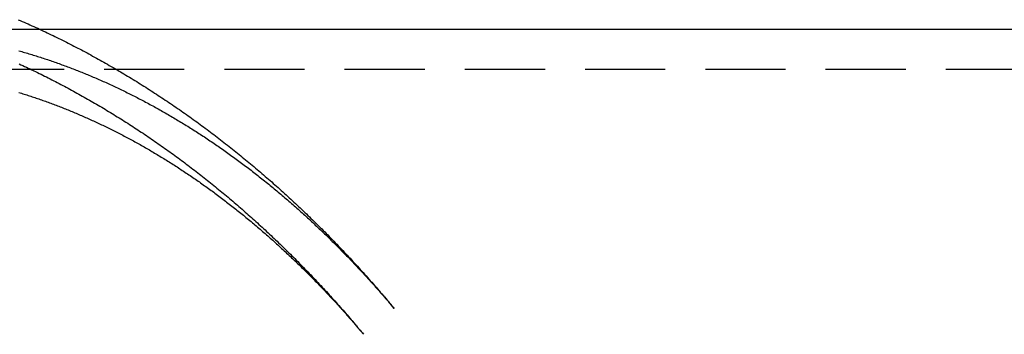
# Model space of a CAD drawing. Extents: x -288 to 640, y -390 to 460.
# Drawn here: x -155 to -93, y -240 to -220 of the extents above; entities that cross this region are included whole.
import ezdxf

# ---------------------------------------------------------------- set-up
doc = ezdxf.new("R2010")
doc.units = 0
doc.header["$LTSCALE"] = 20
doc.linetypes.add('VERDECKT', pattern=[0.375, 0.25, -0.125])
doc.layers.get('0').update_dxf_attribs({"linetype": 'CONTINUOUS'})
doc.layers.add('BEM', color=7, linetype='CONTINUOUS')

# ---------------------------------------------------------------- blocks, each defined once
blk = doc.blocks.new('A$CE8C9C7CB')
at = {"color": 1, "linetype": 'VERDECKT'}
for p, q in [((-164.3316, 79.5), (-153.38, 79.5)), ((-164.3316, 77), (0, 77)), ((-133.1499, 60.4337), (-133.4979, 60.8479))]:
    blk.add_line(p, q, dxfattribs=at)
at = {"color": 3, "linetype": 'CONTINUOUS'}
for p, q in [((-153.38, 79.5), (-43.2435, 79.5)), ((-131.2358, 62.0419), (-131.5838, 62.4561))]:
    blk.add_line(p, q, dxfattribs=at)
at = {"color": 3}
blk.add_polyline3d([(-154.684, 80.0858, 0), (-154.563, 80.033, 0), (-154.441, 79.9799, 0), (-154.32, 79.9265, 0), (-154.199, 79.8728, 0), (-154.079, 79.8188, 0), (-153.958, 79.7645, 0), (-153.837, 79.71, 0), (-153.717, 79.6551, 0), (-153.597, 79.6, 0), (-153.476, 79.5446, 0), (-153.356, 79.4889, 0), (-153.236, 79.4329, 0), (-153.117, 79.3766, 0), (-152.997, 79.3201, 0), (-152.877, 79.2633, 0), (-152.758, 79.2062, 0), (-152.639, 79.1488, 0), (-152.52, 79.0911, 0), (-152.401, 79.0332, 0), (-152.282, 78.9749, 0), (-152.163, 78.9164, 0), (-152.044, 78.8577, 0), (-151.926, 78.7986, 0), (-151.807, 78.7393, 0), (-151.689, 78.6796, 0), (-151.571, 78.6198, 0), (-151.453, 78.5596, 0), (-151.335, 78.4991, 0), (-151.218, 78.4384, 0), (-151.1, 78.3774, 0), (-150.983, 78.3162, 0), (-150.866, 78.2547, 0), (-150.748, 78.1929, 0), (-150.631, 78.1308, 0), (-150.515, 78.0684, 0), (-150.398, 78.0058, 0), (-150.281, 77.9429, 0), (-150.165, 77.8798, 0), (-150.049, 77.8164, 0), (-149.932, 77.7527, 0), (-149.816, 77.6887, 0), (-149.7, 77.6245, 0), (-149.585, 77.56, 0), (-149.469, 77.4952, 0), (-149.354, 77.4302, 0), (-149.238, 77.3649, 0), (-149.123, 77.2994, 0), (-149.008, 77.2336, 0), (-148.893, 77.1675, 0), (-148.779, 77.1011, 0), (-148.664, 77.0345, 0), (-148.55, 76.9677, 0), (-148.435, 76.9005, 0), (-148.321, 76.8332, 0), (-148.207, 76.7655, 0), (-148.093, 76.6976, 0), (-147.98, 76.6294, 0), (-147.866, 76.561, 0), (-147.753, 76.4923, 0), (-147.639, 76.4234, 0), (-147.526, 76.3542, 0), (-147.413, 76.2848, 0), (-147.301, 76.2151, 0), (-147.188, 76.1451, 0), (-147.075, 76.0749, 0), (-146.963, 76.0044, 0), (-146.851, 75.9337, 0), (-146.739, 75.8627, 0), (-146.627, 75.7915, 0), (-146.515, 75.7201, 0), (-146.403, 75.6483, 0), (-146.292, 75.5764, 0), (-146.181, 75.5041, 0), (-146.07, 75.4317, 0), (-145.959, 75.3589, 0), (-145.848, 75.286, 0), (-145.737, 75.2128, 0), (-145.627, 75.1393, 0), (-145.516, 75.0656, 0), (-145.406, 74.9916, 0), (-145.296, 74.9174, 0), (-145.186, 74.843, 0), (-145.076, 74.7683, 0), (-144.967, 74.6934, 0), (-144.857, 74.6182, 0), (-144.748, 74.5428, 0), (-144.639, 74.4671, 0), (-144.53, 74.3912, 0), (-144.421, 74.3151, 0), (-144.312, 74.2387, 0), (-144.204, 74.1621, 0), (-144.095, 74.0852, 0), (-143.987, 74.0081, 0), (-143.879, 73.9308, 0), (-143.771, 73.8532, 0), (-143.664, 73.7754, 0), (-143.556, 73.6973, 0), (-143.449, 73.6191, 0), (-143.341, 73.5405, 0), (-143.234, 73.4618, 0), (-143.127, 73.3828, 0), (-143.021, 73.3036, 0), (-142.914, 73.2241, 0), (-142.807, 73.1444, 0), (-142.701, 73.0645, 0), (-142.595, 72.9843, 0), (-142.489, 72.9039, 0), (-142.383, 72.8233, 0), (-142.278, 72.7425, 0), (-142.172, 72.6614, 0), (-142.067, 72.5801, 0), (-141.962, 72.4986, 0), (-141.857, 72.4168, 0), (-141.752, 72.3348, 0), (-141.647, 72.2526, 0), (-141.542, 72.1701, 0), (-141.438, 72.0875, 0), (-141.334, 72.0046, 0), (-141.23, 71.9214, 0), (-141.126, 71.8381, 0), (-141.022, 71.7545, 0), (-140.919, 71.6707, 0), (-140.815, 71.5867, 0), (-140.712, 71.5025, 0), (-140.609, 71.418, 0), (-140.506, 71.3333, 0), (-140.403, 71.2484, 0), (-140.301, 71.1633, 0), (-140.198, 71.078, 0), (-140.096, 70.9924, 0), (-139.994, 70.9066, 0), (-139.892, 70.8206, 0), (-139.79, 70.7344, 0), (-139.689, 70.648, 0), (-139.587, 70.5613, 0), (-139.486, 70.4744, 0), (-139.385, 70.3874, 0), (-139.284, 70.3001, 0), (-139.183, 70.2126, 0), (-139.083, 70.1248, 0), (-138.982, 70.0369, 0), (-138.882, 69.9487, 0), (-138.782, 69.8604, 0), (-138.682, 69.7718, 0), (-138.582, 69.683, 0), (-138.483, 69.594, 0), (-138.383, 69.5048, 0), (-138.284, 69.4154, 0), (-138.185, 69.3258, 0), (-138.086, 69.2359, 0), (-137.987, 69.1459, 0), (-137.889, 69.0556, 0), (-137.79, 68.9652, 0), (-137.692, 68.8745, 0), (-137.594, 68.7836, 0), (-137.496, 68.6926, 0), (-137.398, 68.6013, 0), (-137.301, 68.5098, 0), (-137.203, 68.4181, 0), (-137.106, 68.3262, 0), (-137.009, 68.2341, 0), (-136.912, 68.1418, 0), (-136.815, 68.0493, 0), (-136.719, 67.9566, 0), (-136.622, 67.8636, 0), (-136.526, 67.7705, 0), (-136.43, 67.6772, 0), (-136.334, 67.5837, 0), (-136.238, 67.49, 0), (-136.143, 67.3961, 0), (-136.047, 67.302, 0), (-135.952, 67.2076, 0), (-135.857, 67.1131, 0), (-135.762, 67.0184, 0), (-135.668, 66.9235, 0), (-135.573, 66.8284, 0), (-135.479, 66.7331, 0), (-135.385, 66.6376, 0), (-135.291, 66.5419, 0), (-135.197, 66.446, 0), (-135.103, 66.35, 0), (-135.01, 66.2537, 0), (-134.916, 66.1572, 0), (-134.823, 66.0606, 0), (-134.73, 65.9637, 0), (-134.637, 65.8667, 0), (-134.545, 65.7694, 0), (-134.452, 65.672, 0), (-134.36, 65.5744, 0), (-134.268, 65.4766, 0), (-134.176, 65.3786, 0), (-134.084, 65.2804, 0), (-133.992, 65.182, 0), (-133.901, 65.0834, 0), (-133.81, 64.9847, 0), (-133.718, 64.8857, 0), (-133.628, 64.7866, 0), (-133.537, 64.6873, 0), (-133.446, 64.5878, 0), (-133.356, 64.4881, 0), (-133.266, 64.3882, 0), (-133.175, 64.2882, 0), (-133.086, 64.1879, 0), (-132.996, 64.0875, 0), (-132.906, 63.9869, 0), (-132.817, 63.8861, 0), (-132.728, 63.7851, 0), (-132.639, 63.684, 0), (-132.55, 63.5826, 0), (-132.461, 63.4811, 0), (-132.373, 63.3794, 0), (-132.284, 63.2775, 0), (-132.196, 63.1755, 0), (-132.108, 63.0732, 0), (-132.02, 62.9708, 0), (-131.933, 62.8682, 0), (-131.845, 62.7655, 0), (-131.758, 62.6625, 0), (-131.671, 62.5594, 0), (-131.584, 62.4561, 0)], dxfattribs=at)
at = {"color": 1}
for points in [[(-154.641, 77.3284, 0), (-154.526, 77.2754, 0), (-154.411, 77.2222, 0), (-154.296, 77.1687, 0), (-154.182, 77.115, 0), (-154.068, 77.0609, 0), (-153.953, 77.0066, 0), (-153.839, 76.952, 0), (-153.725, 76.8972, 0), (-153.611, 76.8421, 0), (-153.497, 76.7867, 0), (-153.384, 76.731, 0), (-153.27, 76.6751, 0), (-153.157, 76.6189, 0), (-153.044, 76.5624, 0), (-152.93, 76.5057, 0), (-152.817, 76.4487, 0), (-152.705, 76.3914, 0), (-152.592, 76.3339, 0), (-152.479, 76.2761, 0), (-152.367, 76.218, 0), (-152.254, 76.1597, 0), (-152.142, 76.1011, 0), (-152.03, 76.0423, 0), (-151.918, 75.9831, 0), (-151.806, 75.9238, 0), (-151.694, 75.8641, 0), (-151.582, 75.8042, 0), (-151.471, 75.744, 0), (-151.359, 75.6836, 0), (-151.248, 75.6229, 0), (-151.137, 75.562, 0), (-151.026, 75.5008, 0), (-150.915, 75.4393, 0), (-150.804, 75.3776, 0), (-150.694, 75.3156, 0), (-150.583, 75.2534, 0), (-150.473, 75.1909, 0), (-150.363, 75.1282, 0), (-150.252, 75.0652, 0), (-150.142, 75.0019, 0), (-150.033, 74.9384, 0), (-149.923, 74.8746, 0), (-149.813, 74.8106, 0), (-149.704, 74.7463, 0), (-149.595, 74.6818, 0), (-149.485, 74.617, 0), (-149.376, 74.552, 0), (-149.268, 74.4867, 0), (-149.159, 74.4212, 0), (-149.05, 74.3554, 0), (-148.942, 74.2894, 0), (-148.833, 74.2231, 0), (-148.725, 74.1566, 0), (-148.617, 74.0898, 0), (-148.509, 74.0228, 0), (-148.401, 73.9555, 0), (-148.294, 73.888, 0), (-148.186, 73.8202, 0), (-148.079, 73.7522, 0), (-147.971, 73.6839, 0), (-147.864, 73.6154, 0), (-147.757, 73.5467, 0), (-147.651, 73.4777, 0), (-147.544, 73.4085, 0), (-147.437, 73.339, 0), (-147.331, 73.2693, 0), (-147.225, 73.1994, 0), (-147.119, 73.1292, 0), (-147.013, 73.0587, 0), (-146.907, 72.988, 0), (-146.801, 72.9171, 0), (-146.696, 72.846, 0), (-146.59, 72.7746, 0), (-146.485, 72.703, 0), (-146.38, 72.6311, 0), (-146.275, 72.559, 0), (-146.17, 72.4866, 0), (-146.065, 72.4141, 0), (-145.961, 72.3413, 0), (-145.856, 72.2682, 0), (-145.752, 72.1949, 0), (-145.648, 72.1214, 0), (-145.544, 72.0477, 0), (-145.44, 71.9737, 0), (-145.336, 71.8995, 0), (-145.233, 71.825, 0), (-145.13, 71.7503, 0), (-145.026, 71.6754, 0), (-144.923, 71.6003, 0), (-144.82, 71.5249, 0), (-144.717, 71.4493, 0), (-144.615, 71.3735, 0), (-144.512, 71.2974, 0), (-144.41, 71.2211, 0), (-144.308, 71.1446, 0), (-144.206, 71.0679, 0), (-144.104, 70.9909, 0), (-144.002, 70.9137, 0), (-143.9, 70.8363, 0), (-143.799, 70.7586, 0), (-143.698, 70.6807, 0), (-143.596, 70.6026, 0), (-143.495, 70.5243, 0), (-143.394, 70.4458, 0), (-143.294, 70.367, 0), (-143.193, 70.288, 0), (-143.093, 70.2088, 0), (-142.992, 70.1294, 0), (-142.892, 70.0497, 0), (-142.792, 69.9698, 0), (-142.692, 69.8897, 0), (-142.593, 69.8094, 0), (-142.493, 69.7289, 0), (-142.394, 69.6481, 0), (-142.295, 69.5672, 0), (-142.196, 69.486, 0), (-142.097, 69.4046, 0), (-141.998, 69.3229, 0), (-141.899, 69.2411, 0), (-141.801, 69.1591, 0), (-141.702, 69.0768, 0), (-141.604, 68.9943, 0), (-141.506, 68.9116, 0), (-141.408, 68.8287, 0), (-141.311, 68.7456, 0), (-141.213, 68.6622, 0), (-141.116, 68.5787, 0), (-141.018, 68.4949, 0), (-140.921, 68.4109, 0), (-140.824, 68.3267, 0), (-140.728, 68.2423, 0), (-140.631, 68.1577, 0), (-140.535, 68.0729, 0), (-140.438, 67.9879, 0), (-140.342, 67.9027, 0), (-140.246, 67.8172, 0), (-140.15, 67.7316, 0), (-140.055, 67.6457, 0), (-139.959, 67.5597, 0), (-139.864, 67.4734, 0), (-139.768, 67.3869, 0), (-139.673, 67.3002, 0), (-139.579, 67.2133, 0), (-139.484, 67.1263, 0), (-139.389, 67.039, 0), (-139.295, 66.9515, 0), (-139.2, 66.8638, 0), (-139.106, 66.7759, 0), (-139.012, 66.6877, 0), (-138.919, 66.5994, 0), (-138.825, 66.5109, 0), (-138.731, 66.4222, 0), (-138.638, 66.3333, 0), (-138.545, 66.2442, 0), (-138.452, 66.1549, 0), (-138.359, 66.0654, 0), (-138.266, 65.9757, 0), (-138.174, 65.8858, 0), (-138.081, 65.7956, 0), (-137.989, 65.7053, 0), (-137.897, 65.6148, 0), (-137.805, 65.5241, 0), (-137.713, 65.4333, 0), (-137.622, 65.3422, 0), (-137.53, 65.2509, 0), (-137.439, 65.1594, 0), (-137.348, 65.0677, 0), (-137.257, 64.9759, 0), (-137.166, 64.8838, 0), (-137.076, 64.7915, 0), (-136.985, 64.6991, 0), (-136.895, 64.6064, 0), (-136.805, 64.5136, 0), (-136.715, 64.4206, 0), (-136.625, 64.3274, 0), (-136.535, 64.234, 0), (-136.446, 64.1404, 0), (-136.356, 64.0466, 0), (-136.267, 63.9526, 0), (-136.178, 63.8584, 0), (-136.089, 63.7641, 0), (-136, 63.6695, 0), (-135.912, 63.5748, 0), (-135.823, 63.4799, 0), (-135.735, 63.3848, 0), (-135.647, 63.2895, 0), (-135.559, 63.194, 0), (-135.471, 63.0984, 0), (-135.384, 63.0025, 0), (-135.296, 62.9065, 0), (-135.209, 62.8103, 0), (-135.122, 62.7139, 0), (-135.035, 62.6173, 0), (-134.948, 62.5205, 0), (-134.862, 62.4236, 0), (-134.775, 62.3264, 0), (-134.689, 62.2291, 0), (-134.603, 62.1316, 0), (-134.517, 62.034, 0), (-134.431, 61.9361, 0), (-134.345, 61.8381, 0), (-134.26, 61.7399, 0), (-134.175, 61.6415, 0), (-134.089, 61.5429, 0), (-134.004, 61.4442, 0), (-133.92, 61.3452, 0), (-133.835, 61.2461, 0), (-133.75, 61.1468, 0), (-133.666, 61.0474, 0), (-133.582, 60.9478, 0), (-133.498, 60.8479, 0)], [(-154.647, 78.141, 0), (-154.558, 78.1156, 0), (-154.468, 78.0899, 0), (-154.379, 78.0641, 0), (-154.289, 78.038, 0), (-154.2, 78.0116, 0), (-154.111, 77.985, 0), (-154.021, 77.9582, 0), (-153.932, 77.9311, 0), (-153.843, 77.9038, 0), (-153.753, 77.8763, 0), (-153.664, 77.8485, 0), (-153.575, 77.8205, 0), (-153.485, 77.7922, 0), (-153.396, 77.7637, 0), (-153.307, 77.735, 0), (-153.217, 77.706, 0), (-153.128, 77.6768, 0), (-153.039, 77.6473, 0), (-152.95, 77.6176, 0), (-152.86, 77.5877, 0), (-152.771, 77.5575, 0), (-152.682, 77.5271, 0), (-152.593, 77.4965, 0), (-152.504, 77.4656, 0), (-152.415, 77.4344, 0), (-152.325, 77.4031, 0), (-152.236, 77.3715, 0), (-152.147, 77.3396, 0), (-152.058, 77.3075, 0), (-151.969, 77.2752, 0), (-151.88, 77.2426, 0), (-151.791, 77.2098, 0), (-151.702, 77.1767, 0), (-151.613, 77.1434, 0), (-151.524, 77.1099, 0), (-151.435, 77.0761, 0), (-151.346, 77.0421, 0), (-151.257, 77.0078, 0), (-151.168, 76.9733, 0), (-151.079, 76.9386, 0), (-150.99, 76.9036, 0), (-150.901, 76.8684, 0), (-150.812, 76.8329, 0), (-150.723, 76.7972, 0), (-150.634, 76.7612, 0), (-150.545, 76.725, 0), (-150.456, 76.6886, 0), (-150.368, 76.6519, 0), (-150.279, 76.615, 0), (-150.19, 76.5778, 0), (-150.101, 76.5404, 0), (-150.012, 76.5028, 0), (-149.924, 76.4649, 0), (-149.835, 76.4268, 0), (-149.746, 76.3884, 0), (-149.657, 76.3498, 0), (-149.569, 76.3109, 0), (-149.48, 76.2718, 0), (-149.391, 76.2324, 0), (-149.303, 76.1929, 0), (-149.214, 76.153, 0), (-149.126, 76.1129, 0), (-149.037, 76.0726, 0), (-148.949, 76.0321, 0), (-148.86, 75.9913, 0), (-148.772, 75.9502, 0), (-148.683, 75.9089, 0), (-148.595, 75.8674, 0), (-148.506, 75.8256, 0), (-148.418, 75.7836, 0), (-148.329, 75.7413, 0), (-148.241, 75.6988, 0), (-148.153, 75.656, 0), (-148.064, 75.6131, 0), (-147.976, 75.5698, 0), (-147.888, 75.5263, 0), (-147.8, 75.4826, 0), (-147.711, 75.4386, 0), (-147.623, 75.3944, 0), (-147.535, 75.35, 0), (-147.447, 75.3053, 0), (-147.359, 75.2603, 0), (-147.271, 75.2151, 0), (-147.183, 75.1697, 0), (-147.095, 75.124, 0), (-147.007, 75.0781, 0), (-146.919, 75.0319, 0), (-146.831, 74.9855, 0), (-146.743, 74.9389, 0), (-146.655, 74.892, 0), (-146.567, 74.8448, 0), (-146.479, 74.7974, 0), (-146.391, 74.7498, 0), (-146.304, 74.7019, 0), (-146.216, 74.6538, 0), (-146.128, 74.6054, 0), (-146.04, 74.5568, 0), (-145.953, 74.508, 0), (-145.865, 74.4589, 0), (-145.778, 74.4095, 0), (-145.69, 74.36, 0), (-145.602, 74.3101, 0), (-145.515, 74.26, 0), (-145.428, 74.2097, 0), (-145.34, 74.1592, 0), (-145.253, 74.1084, 0), (-145.165, 74.0573, 0), (-145.078, 74.006, 0), (-144.991, 73.9544, 0), (-144.903, 73.9027, 0), (-144.816, 73.8506, 0), (-144.729, 73.7983, 0), (-144.642, 73.7458, 0), (-144.555, 73.693, 0), (-144.468, 73.64, 0), (-144.38, 73.5868, 0), (-144.293, 73.5333, 0), (-144.206, 73.4795, 0), (-144.119, 73.4255, 0), (-144.033, 73.3713, 0), (-143.946, 73.3168, 0), (-143.859, 73.262, 0), (-143.772, 73.2071, 0), (-143.685, 73.1518, 0), (-143.599, 73.0964, 0), (-143.512, 73.0406, 0), (-143.425, 72.9847, 0), (-143.339, 72.9285, 0), (-143.252, 72.872, 0), (-143.165, 72.8153, 0), (-143.079, 72.7584, 0), (-142.992, 72.7012, 0), (-142.906, 72.6438, 0), (-142.82, 72.5861, 0), (-142.733, 72.5281, 0), (-142.647, 72.47, 0), (-142.561, 72.4116, 0), (-142.475, 72.3529, 0), (-142.389, 72.294, 0), (-142.302, 72.2349, 0), (-142.216, 72.1755, 0), (-142.13, 72.1158, 0), (-142.044, 72.0559, 0), (-141.958, 71.9958, 0), (-141.873, 71.9354, 0), (-141.787, 71.8748, 0), (-141.701, 71.814, 0), (-141.615, 71.7529, 0), (-141.529, 71.6915, 0), (-141.444, 71.6299, 0), (-141.358, 71.5681, 0), (-141.273, 71.506, 0), (-141.187, 71.4437, 0), (-141.102, 71.3811, 0), (-141.016, 71.3183, 0), (-140.931, 71.2553, 0), (-140.846, 71.192, 0), (-140.76, 71.1284, 0), (-140.675, 71.0646, 0), (-140.59, 71.0006, 0), (-140.505, 70.9363, 0), (-140.42, 70.8718, 0), (-140.335, 70.8071, 0), (-140.25, 70.7421, 0), (-140.165, 70.6768, 0), (-140.08, 70.6113, 0), (-139.995, 70.5456, 0), (-139.911, 70.4796, 0), (-139.826, 70.4134, 0), (-139.741, 70.347, 0), (-139.657, 70.2803, 0), (-139.572, 70.2133, 0), (-139.488, 70.1461, 0), (-139.403, 70.0787, 0), (-139.319, 70.011, 0), (-139.235, 69.9431, 0), (-139.15, 69.875, 0), (-139.066, 69.8066, 0), (-138.982, 69.738, 0), (-138.898, 69.6691, 0), (-138.814, 69.6, 0), (-138.73, 69.5306, 0), (-138.646, 69.461, 0), (-138.562, 69.3911, 0), (-138.479, 69.3211, 0), (-138.395, 69.2507, 0), (-138.311, 69.1802, 0), (-138.228, 69.1093, 0), (-138.144, 69.0383, 0), (-138.061, 68.967, 0), (-137.977, 68.8955, 0), (-137.894, 68.8237, 0), (-137.811, 68.7517, 0), (-137.728, 68.6794, 0), (-137.645, 68.6069, 0), (-137.561, 68.5342, 0), (-137.478, 68.4612, 0), (-137.396, 68.388, 0), (-137.313, 68.3145, 0), (-137.23, 68.2408, 0), (-137.147, 68.1668, 0), (-137.064, 68.0927, 0), (-136.982, 68.0182, 0), (-136.899, 67.9436, 0), (-136.817, 67.8687, 0), (-136.734, 67.7935, 0), (-136.652, 67.7181, 0), (-136.57, 67.6425, 0), (-136.488, 67.5667, 0), (-136.405, 67.4906, 0), (-136.323, 67.4142, 0), (-136.241, 67.3376, 0), (-136.16, 67.2608, 0), (-136.078, 67.1838, 0), (-135.996, 67.1065, 0), (-135.914, 67.029, 0), (-135.833, 66.9512, 0), (-135.751, 66.8732, 0), (-135.67, 66.795, 0), (-135.588, 66.7165, 0), (-135.507, 66.6378, 0), (-135.426, 66.5588, 0), (-135.344, 66.4797, 0), (-135.263, 66.4002, 0), (-135.182, 66.3206, 0), (-135.101, 66.2407, 0), (-135.02, 66.1606, 0), (-134.94, 66.0802, 0), (-134.859, 65.9996, 0), (-134.778, 65.9188, 0), (-134.698, 65.8377, 0), (-134.617, 65.7564, 0), (-134.537, 65.6749, 0), (-134.456, 65.5931, 0), (-134.376, 65.5111, 0), (-134.296, 65.4289, 0), (-134.216, 65.3464, 0), (-134.136, 65.2637, 0), (-134.056, 65.1808, 0), (-133.976, 65.0977, 0), (-133.896, 65.0143, 0), (-133.817, 64.9306, 0), (-133.737, 64.8468, 0), (-133.658, 64.7627, 0), (-133.578, 64.6784, 0), (-133.499, 64.5938, 0), (-133.419, 64.509, 0), (-133.34, 64.424, 0), (-133.261, 64.3387, 0), (-133.182, 64.2533, 0), (-133.103, 64.1676, 0), (-133.024, 64.0816, 0), (-132.946, 63.9954, 0), (-132.867, 63.909, 0), (-132.788, 63.8224, 0), (-132.71, 63.7355, 0), (-132.632, 63.6485, 0), (-132.553, 63.5611, 0), (-132.475, 63.4736, 0), (-132.397, 63.3858, 0), (-132.319, 63.2978, 0), (-132.241, 63.2096, 0), (-132.163, 63.1211, 0), (-132.085, 63.0324, 0), (-132.008, 62.9435, 0), (-131.93, 62.8544, 0), (-131.852, 62.765, 0), (-131.775, 62.6754, 0), (-131.698, 62.5856, 0), (-131.62, 62.4955, 0), (-131.543, 62.4052, 0), (-131.466, 62.3147, 0), (-131.389, 62.224, 0), (-131.313, 62.133, 0), (-131.236, 62.0419, 0)], [(-154.66, 75.5394, 0), (-154.576, 75.5139, 0), (-154.493, 75.4882, 0), (-154.409, 75.4622, 0), (-154.326, 75.4361, 0), (-154.242, 75.4097, 0), (-154.159, 75.383, 0), (-154.076, 75.3562, 0), (-153.992, 75.3291, 0), (-153.909, 75.3018, 0), (-153.825, 75.2743, 0), (-153.742, 75.2465, 0), (-153.658, 75.2185, 0), (-153.575, 75.1903, 0), (-153.492, 75.1619, 0), (-153.408, 75.1332, 0), (-153.325, 75.1043, 0), (-153.241, 75.0752, 0), (-153.158, 75.0458, 0), (-153.075, 75.0163, 0), (-152.991, 74.9865, 0), (-152.908, 74.9564, 0), (-152.825, 74.9262, 0), (-152.741, 74.8957, 0), (-152.658, 74.865, 0), (-152.574, 74.834, 0), (-152.491, 74.8028, 0), (-152.408, 74.7714, 0), (-152.324, 74.7398, 0), (-152.241, 74.7079, 0), (-152.158, 74.6758, 0), (-152.074, 74.6435, 0), (-151.991, 74.611, 0), (-151.908, 74.5782, 0), (-151.824, 74.5452, 0), (-151.741, 74.5119, 0), (-151.658, 74.4785, 0), (-151.574, 74.4448, 0), (-151.491, 74.4108, 0), (-151.408, 74.3767, 0), (-151.324, 74.3423, 0), (-151.241, 74.3077, 0), (-151.158, 74.2728, 0), (-151.074, 74.2377, 0), (-150.991, 74.2024, 0), (-150.908, 74.1668, 0), (-150.825, 74.1311, 0), (-150.741, 74.095, 0), (-150.658, 74.0588, 0), (-150.575, 74.0223, 0), (-150.492, 73.9856, 0), (-150.408, 73.9487, 0), (-150.325, 73.9115, 0), (-150.242, 73.8741, 0), (-150.159, 73.8364, 0), (-150.076, 73.7986, 0), (-149.993, 73.7605, 0), (-149.909, 73.7221, 0), (-149.826, 73.6835, 0), (-149.743, 73.6447, 0), (-149.66, 73.6057, 0), (-149.577, 73.5664, 0), (-149.494, 73.5269, 0), (-149.411, 73.4872, 0), (-149.328, 73.4472, 0), (-149.244, 73.407, 0), (-149.161, 73.3666, 0), (-149.078, 73.3259, 0), (-148.995, 73.285, 0), (-148.912, 73.2438, 0), (-148.829, 73.2025, 0), (-148.746, 73.1609, 0), (-148.663, 73.119, 0), (-148.58, 73.0769, 0), (-148.497, 73.0346, 0), (-148.414, 72.9921, 0), (-148.332, 72.9493, 0), (-148.249, 72.9063, 0), (-148.166, 72.863, 0), (-148.083, 72.8195, 0), (-148, 72.7758, 0), (-147.917, 72.7318, 0), (-147.834, 72.6876, 0), (-147.751, 72.6432, 0), (-147.669, 72.5986, 0), (-147.586, 72.5537, 0), (-147.503, 72.5085, 0), (-147.42, 72.4631, 0), (-147.338, 72.4175, 0), (-147.255, 72.3717, 0), (-147.172, 72.3256, 0), (-147.09, 72.2793, 0), (-147.007, 72.2327, 0), (-146.924, 72.1859, 0), (-146.842, 72.1389, 0), (-146.759, 72.0917, 0), (-146.677, 72.0442, 0), (-146.594, 71.9964, 0), (-146.512, 71.9484, 0), (-146.429, 71.9002, 0), (-146.347, 71.8518, 0), (-146.264, 71.8031, 0), (-146.182, 71.7542, 0), (-146.099, 71.705, 0), (-146.017, 71.6556, 0), (-145.934, 71.606, 0), (-145.852, 71.5561, 0), (-145.77, 71.506, 0), (-145.687, 71.4556, 0), (-145.605, 71.405, 0), (-145.523, 71.3542, 0), (-145.441, 71.3032, 0), (-145.358, 71.2519, 0), (-145.276, 71.2003, 0), (-145.194, 71.1485, 0), (-145.112, 71.0965, 0), (-145.03, 71.0443, 0), (-144.948, 70.9918, 0), (-144.866, 70.939, 0), (-144.784, 70.886, 0), (-144.702, 70.8328, 0), (-144.62, 70.7794, 0), (-144.538, 70.7257, 0), (-144.456, 70.6718, 0), (-144.374, 70.6176, 0), (-144.292, 70.5632, 0), (-144.21, 70.5085, 0), (-144.129, 70.4536, 0), (-144.047, 70.3985, 0), (-143.965, 70.3432, 0), (-143.883, 70.2876, 0), (-143.802, 70.2317, 0), (-143.72, 70.1756, 0), (-143.638, 70.1193, 0), (-143.557, 70.0628, 0), (-143.475, 70.006, 0), (-143.394, 69.9489, 0), (-143.312, 69.8917, 0), (-143.231, 69.8342, 0), (-143.149, 69.7764, 0), (-143.068, 69.7184, 0), (-142.987, 69.6602, 0), (-142.905, 69.6017, 0), (-142.824, 69.543, 0), (-142.743, 69.4841, 0), (-142.662, 69.4249, 0), (-142.581, 69.3655, 0), (-142.499, 69.3058, 0), (-142.418, 69.2459, 0), (-142.337, 69.1858, 0), (-142.256, 69.1254, 0), (-142.175, 69.0648, 0), (-142.094, 69.004, 0), (-142.014, 68.9429, 0), (-141.933, 68.8816, 0), (-141.852, 68.82, 0), (-141.771, 68.7582, 0), (-141.69, 68.6962, 0), (-141.61, 68.6339, 0), (-141.529, 68.5714, 0), (-141.448, 68.5086, 0), (-141.368, 68.4456, 0), (-141.287, 68.3824, 0), (-141.207, 68.3189, 0), (-141.127, 68.2552, 0), (-141.046, 68.1913, 0), (-140.966, 68.1271, 0), (-140.885, 68.0627, 0), (-140.805, 67.998, 0), (-140.725, 67.9332, 0), (-140.645, 67.868, 0), (-140.565, 67.8027, 0), (-140.485, 67.737, 0), (-140.405, 67.6712, 0), (-140.325, 67.6051, 0), (-140.245, 67.5388, 0), (-140.165, 67.4722, 0), (-140.085, 67.4054, 0), (-140.005, 67.3384, 0), (-139.926, 67.2711, 0), (-139.846, 67.2036, 0), (-139.766, 67.1359, 0), (-139.687, 67.0679, 0), (-139.607, 66.9997, 0), (-139.528, 66.9312, 0), (-139.448, 66.8625, 0), (-139.369, 66.7936, 0), (-139.29, 66.7244, 0), (-139.21, 66.655, 0), (-139.131, 66.5854, 0), (-139.052, 66.5155, 0), (-138.973, 66.4454, 0), (-138.894, 66.375, 0), (-138.815, 66.3044, 0), (-138.736, 66.2336, 0), (-138.657, 66.1625, 0), (-138.578, 66.0912, 0), (-138.499, 66.0196, 0), (-138.421, 65.9479, 0), (-138.342, 65.8758, 0), (-138.263, 65.8036, 0), (-138.185, 65.7311, 0), (-138.106, 65.6584, 0), (-138.028, 65.5854, 0), (-137.95, 65.5122, 0), (-137.871, 65.4388, 0), (-137.793, 65.3651, 0), (-137.715, 65.2912, 0), (-137.637, 65.2171, 0), (-137.559, 65.1427, 0), (-137.481, 65.0681, 0), (-137.403, 64.9933, 0), (-137.325, 64.9182, 0), (-137.247, 64.8429, 0), (-137.169, 64.7674, 0), (-137.092, 64.6916, 0), (-137.014, 64.6156, 0), (-136.936, 64.5394, 0), (-136.859, 64.4629, 0), (-136.782, 64.3862, 0), (-136.704, 64.3093, 0), (-136.627, 64.2321, 0), (-136.55, 64.1547, 0), (-136.472, 64.077, 0), (-136.395, 63.9992, 0), (-136.318, 63.9211, 0), (-136.241, 63.8427, 0), (-136.164, 63.7642, 0), (-136.088, 63.6854, 0), (-136.011, 63.6064, 0), (-135.934, 63.5271, 0), (-135.858, 63.4476, 0), (-135.781, 63.3679, 0), (-135.705, 63.288, 0), (-135.628, 63.2078, 0), (-135.552, 63.1274, 0), (-135.476, 63.0467, 0), (-135.399, 62.9659, 0), (-135.323, 62.8848, 0), (-135.247, 62.8034, 0), (-135.171, 62.7219, 0), (-135.095, 62.6401, 0), (-135.02, 62.5581, 0), (-134.944, 62.4758, 0), (-134.868, 62.3934, 0), (-134.793, 62.3107, 0), (-134.717, 62.2277, 0), (-134.642, 62.1446, 0), (-134.566, 62.0612, 0), (-134.491, 61.9776, 0), (-134.416, 61.8937, 0), (-134.341, 61.8097, 0), (-134.266, 61.7254, 0), (-134.191, 61.6408, 0), (-134.116, 61.5561, 0), (-134.041, 61.4711, 0), (-133.966, 61.3859, 0), (-133.892, 61.3005, 0), (-133.817, 61.2148, 0), (-133.743, 61.1289, 0), (-133.668, 61.0428, 0), (-133.594, 60.9565, 0), (-133.52, 60.8699, 0), (-133.446, 60.7831, 0), (-133.372, 60.6961, 0), (-133.298, 60.6089, 0), (-133.224, 60.5214, 0), (-133.15, 60.4337, 0)]]:
    blk.add_polyline3d(points, dxfattribs=at)

msp = doc.modelspace()

# ---------------------------------------------------------------- block references
at = {"layer": 'BEM'}
msp.add_blockref('A$CE8C9C7CB', (0, -300), dxfattribs=at)

doc.saveas('drawing.dxf')
